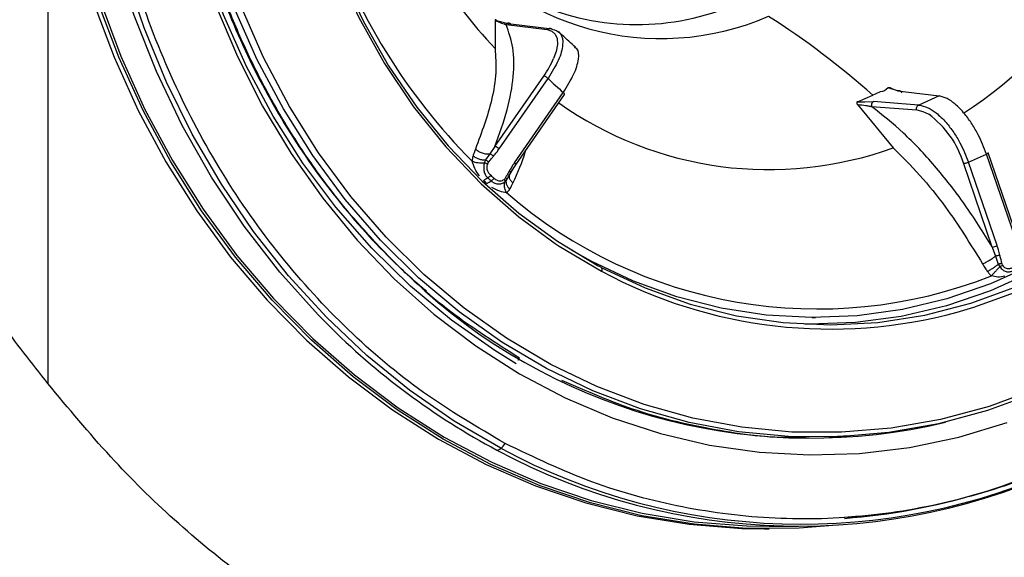
# Model space of a CAD drawing. Extents: x 935 to 1035, y 781 to 934.
# Drawn here: x 963 to 967, y 816 to 817 of the extents above; entities that cross this region are included whole.
import ezdxf

# ---------------------------------------------------------------- set-up
doc = ezdxf.new("R2010")
doc.units = 0
doc.header["$MEASUREMENT"] = 0
doc.layers.add('1', color=4, linetype='Continuous')

# ---------------------------------------------------------------- blocks, each defined once
blk = doc.blocks.new('2023 ENVOY HL')
at = {"layer": '1', "color": 3, "linetype": 'Continuous', "lineweight": 25}
for p, q in [((28.7128, 19.1585), (28.7128, 17.2654)), ((30.1311, 18.4162), (30.1306, 18.3272)), ((30.1351, 18.4161), (30.1799, 18.4047)), ((30.165, 18.403), (30.2958, 18.3872)), ((30.3107, 18.3888), (30.1799, 18.4047)), ((30.1298, 18.0165), (30.2845, 18.2396)), ((30.1435, 18.0092), (30.2982, 18.2322)), ((31.4059, 18.1929), (31.3758, 18.202)), ((31.3992, 18.195), (31.3892, 18.1992)), ((30.1918, 17.965), (30.3465, 18.188)), ((30.1958, 17.9583), (30.3509, 18.1819)), ((31.2792, 18.1584), (31.328, 18.179)), ((31.4059, 18.193), (31.5375, 18.1769)), ((31.5375, 18.1769), (31.4731, 18.1479)), ((31.2792, 18.1584), (31.3028, 18.1586)), ((31.2795, 18.1497), (31.3922, 18.0127)), ((31.3028, 18.1586), (31.33, 18.1588)), ((31.3238, 18.1433), (31.4668, 18.1325)), ((31.4192, 18.152), (31.33, 18.1588)), ((31.4731, 18.1479), (31.4192, 18.152)), ((30.1298, 18.0165), (30.1138, 17.9934)), ((30.1138, 17.9934), (30.1, 17.9738)), ((31.6308, 17.9664), (31.6883, 17.9923)), ((31.779, 17.7282), (31.6883, 17.9923)), ((31.7843, 17.732), (31.6937, 17.9962)), ((30.1803, 17.9341), (30.196, 17.9589)), ((31.7062, 17.6979), (31.6156, 17.962)), ((31.7214, 17.7022), (31.6308, 17.9664)), ((30.1678, 17.9119), (30.1719, 17.9192)), ((30.1719, 17.9192), (30.1798, 17.9331)), ((30.1621, 17.9051), (30.1678, 17.9119)), ((30.1666, 17.8703), (30.1634, 17.8766)), ((31.7062, 17.6979), (31.7163, 17.6692)), ((31.7163, 17.6692), (31.7252, 17.6432)), ((31.7252, 17.6432), (31.73, 17.6351)), ((31.135, 17.474), (31.146, 17.474)), ((30.2037, 17.3393), (30.208, 17.3464)), ((31.1897, 17.0954), (31.2131, 17.0963)), ((31.2532, 17.0988), (31.1972, 17.0964)), ((30.9844, 16.8047), (30.9995, 16.8047)), ((30.9995, 16.8126), (31.0919, 16.8126))]:
    blk.add_line(p, q, dxfattribs=at)
at = {"layer": '1', "color": 3, "linetype": 'Continuous', "lineweight": 25, "flags": 128}
for points in [[(30.149, 17.0597), (30.0012, 17.1459), (29.8592, 17.2442), (29.7239, 17.3541), (29.5959, 17.475), (29.476, 17.6064), (29.3648, 17.7474), (29.2628, 17.8974), (29.1706, 18.0555), (29.0888, 18.2209), (29.0177, 18.3927), (28.9577, 18.57), (28.9092, 18.7519), (28.8723, 18.9373), (28.8474, 19.1254), (28.8345, 19.315), (28.8337, 19.5052), (28.8449, 19.695), (28.8683, 19.8833), (28.9035, 20.0691), (28.9505, 20.2515), (29.009, 20.4295)], [(29.736, 20.4762), (29.6635, 20.3314), (29.6019, 20.18), (29.5517, 20.0232), (29.5133, 19.8621), (29.4869, 19.6978), (29.4727, 19.5315), (29.4709, 19.3645), (29.4813, 19.1979), (29.5041, 19.0329), (29.5389, 18.8707), (29.5855, 18.7125), (29.6437, 18.5593), (29.713, 18.4124), (29.7928, 18.2727), (29.8827, 18.1412), (29.9819, 18.019), (30.0898, 17.9068), (30.2056, 17.8056), (30.3285, 17.7159), (30.4575, 17.6385)], [(31.8362, 17.6204), (31.7004, 17.5594), (31.5607, 17.5119), (31.4179, 17.4781), (31.2731, 17.4584), (31.1274, 17.4528), (31.1125, 17.453)], [(28.8567, 18.4756), (28.9227, 18.3), (28.9996, 18.1303), (29.0872, 17.9676), (29.1848, 17.8126), (29.2921, 17.6662), (29.4084, 17.5292), (29.5331, 17.4023), (29.6655, 17.2861), (29.805, 17.1814), (29.9508, 17.0886), (30.1021, 17.0083), (30.258, 16.9408), (30.4179, 16.8866), (30.5808, 16.846), (30.7459, 16.819), (30.9122, 16.806), (30.9844, 16.8047)], [(31.2145, 16.8163), (31.094, 16.8069), (30.9273, 16.806), (30.761, 16.819), (30.5959, 16.846), (30.433, 16.8866), (30.2731, 16.9408), (30.1172, 17.0083), (29.9659, 17.0886), (29.8201, 17.1814), (29.6806, 17.2861), (29.5482, 17.4023), (29.4235, 17.5292), (29.3072, 17.6662), (29.1999, 17.8126), (29.1023, 17.9676), (29.0147, 18.1303), (28.9378, 18.3), (28.8718, 18.4756)], [(28.8782, 18.4785), (28.944, 18.3033), (29.0207, 18.1342), (29.1079, 17.9719), (29.2053, 17.8174), (29.3123, 17.6715), (29.4282, 17.5349), (29.5525, 17.4083), (29.6846, 17.2925), (29.8236, 17.1881), (29.969, 17.0956), (30.1198, 17.0155), (30.2753, 16.9483), (30.4347, 16.8942), (30.5971, 16.8537), (30.7617, 16.8268), (30.9275, 16.8139), (30.9995, 16.8126)], [(29.5966, 17.4554), (29.57, 17.4824), (29.4478, 17.6183), (29.3348, 17.7643), (29.2317, 17.9195), (29.139, 18.0832), (29.0572, 18.2544), (28.9868, 18.4321), (28.9281, 18.6153), (28.8815, 18.8031), (28.8473, 18.9943), (28.8257, 19.1879), (28.8167, 19.3828), (28.8205, 19.578), (28.837, 19.7723), (28.866, 19.9646), (28.9075, 20.1539), (28.9613, 20.3391), (29.0269, 20.5192)], [(29.2444, 18.466), (29.3137, 18.3019), (29.3937, 18.1443), (29.4841, 17.9942), (29.5841, 17.8525), (29.6933, 17.72), (29.811, 17.5974), (29.9366, 17.4855), (30.0692, 17.3849), (30.2081, 17.2963), (30.3526, 17.2201), (30.5016, 17.1568), (30.6545, 17.1067), (30.8103, 17.0702), (30.968, 17.0475), (31.1268, 17.0386), (31.2857, 17.0437), (31.4438, 17.0627), (31.6002, 17.0956), (31.7539, 17.142)], [(31.8422, 17.2348), (31.6907, 17.1793), (31.5358, 17.1376), (31.3786, 17.1099), (31.22, 17.0965), (31.0609, 17.0974), (30.9024, 17.1125), (30.7454, 17.1419), (30.5909, 17.1853), (30.4398, 17.2424), (30.2931, 17.3129), (30.1517, 17.3964), (30.0164, 17.4923), (29.888, 17.6001), (29.7674, 17.7191), (29.6554, 17.8486), (29.5525, 17.9878), (29.4594, 18.1357), (29.3767, 18.2916), (29.3049, 18.4545)], [(31.8471, 17.248), (31.6965, 17.1928), (31.5426, 17.1514), (31.3863, 17.1239), (31.2286, 17.1106), (31.0705, 17.1114), (30.9129, 17.1265), (30.7569, 17.1557), (30.6033, 17.1988), (30.4532, 17.2556), (30.3073, 17.3257), (30.1668, 17.4086), (30.0323, 17.504), (29.9047, 17.6112), (29.7849, 17.7295), (29.6734, 17.8581), (29.5712, 17.9965), (29.4787, 18.1435), (29.3965, 18.2985), (29.3251, 18.4603)], [(30.1976, 17.3278), (30.1294, 17.3696), (29.9923, 17.4659), (29.8621, 17.5741), (29.7398, 17.6938), (29.626, 17.824), (29.5214, 17.9641), (29.4267, 18.1131), (29.3425, 18.2702), (29.2693, 18.4344), (29.2075, 18.6047), (29.1575, 18.78), (29.1197, 18.9592), (29.0942, 19.1413), (29.0812, 19.3252), (29.0808, 19.5096), (29.0931, 19.6935), (29.1178, 19.8757), (29.1549, 20.0552), (29.2042, 20.2307), (29.2383, 20.3307)], [(29.6198, 20.246), (29.5667, 20.0965), (29.5217, 19.9312), (29.4894, 19.762), (29.4701, 19.5902), (29.464, 19.4172), (29.471, 19.2442), (29.4911, 19.0725), (29.5242, 18.9035), (29.57, 18.7385), (29.6282, 18.5787), (29.6983, 18.4253), (29.7798, 18.2795), (29.872, 18.1424), (29.9744, 18.015), (30.086, 17.8984), (30.206, 17.7934), (30.3205, 17.7094)], [(32.8222, 19.1062), (32.8041, 18.9989), (32.7668, 18.8391), (32.7178, 18.6835), (32.6575, 18.5333), (32.5863, 18.3894), (32.5047, 18.253), (32.4133, 18.1251), (32.3128, 18.0064), (32.2039, 17.898), (32.0874, 17.8006), (31.9641, 17.7148), (31.8348, 17.6414), (31.7007, 17.5808), (31.5625, 17.5335), (31.4213, 17.4998), (31.2782, 17.4799), (31.134, 17.474), (30.99, 17.4822), (30.8471, 17.5044), (30.7064, 17.5404), (30.5688, 17.5899), (30.4354, 17.6527), (30.3723, 17.6878)], [(30.467, 17.6334), (30.6057, 17.568), (30.7488, 17.5168), (30.8953, 17.48), (31.044, 17.4581), (31.1939, 17.4511), (31.3436, 17.459), (31.4922, 17.482), (31.6386, 17.5197), (31.7814, 17.5719), (31.9198, 17.6382), (32.0526, 17.718), (32.1788, 17.8109), (32.2975, 17.916), (32.4078, 18.0325), (32.5088, 18.1597), (32.5997, 18.2965), (32.68, 18.4418), (32.7488, 18.5946)], [(31.5945, 17.4913), (31.6473, 17.5067), (31.7911, 17.5592), (31.9304, 17.626), (32.0641, 17.7064), (32.1912, 17.7999), (32.3108, 17.9057), (32.4218, 18.0231), (32.5235, 18.1511), (32.615, 18.2888), (32.6958, 18.4351), (32.7651, 18.589)], [(30.2959, 18.3872), (30.3107, 18.3826), (30.3212, 18.3729), (30.327, 18.3586), (30.3279, 18.3401), (30.3239, 18.3182), (30.3158, 18.2952)], [(31.4669, 18.1325), (31.4862, 18.128), (31.5048, 18.1188)], [(30.3205, 17.7094), (30.3336, 17.7007), (30.4677, 17.6212)], [(31.2897, 16.8449), (31.2728, 16.8433), (31.2262, 16.8397)]]:
    blk.add_lwpolyline(points, dxfattribs=at)
at = {"layer": '1', "color": 3, "linetype": 'Continuous', "lineweight": 25}
for centre, radius, start, end in [((30.8129, 19.3504), 1.4672, 303.1396, 350.4854), ((31.2215, 19.3602), 1.5024, 198.6231, 223.438), ((31.4364, 19.3374), 1.942, 198.5845, 224.7656), ((30.656, 19.2192), 0.8604, 215.8904, 293.337), ((30.5802, 19.1887), 0.7857, 245.9673, 293.5611), ((29.5801, 16.2101), 2.6328, 48.403, 57.4431), ((30.0407, 18.4133), 0.2994, 324.5306, 336.7727), ((31.2684, 19.2451), 1.4026, 226.2322, 228.908), ((30.998, 19.0962), 1.153, 234.7241, 289.9913), ((31.3245, 17.8738), 0.3042, 16.856, 53.6288), ((30.1243, 17.9898), 0.0273, 45.2227, 78.2954), ((30.1901, 17.9597), 0.00561, 343.2029, 72.4729), ((31.3156, 19.2357), 1.8039, 227.3644, 227.8222), ((31.1527, 19.0047), 1.5031, 229.0004, 291.4915), ((31.7009, 17.7457), 0.0481, 276.4152, 295.3261), ((31.1599, 18.9395), 1.4785, 241.6371, 242.0526), ((30.4621, 17.627), 0.00805, 313.5603, 52.8674), ((31.1938, 18.968), 1.5301, 241.6685, 285.1825), ((31.1306, 18.9281), 1.8359, 228.2393, 283.4708), ((31.2073, 19.0574), 2.2717, 224.8446, 241.8685), ((30.1063, 17.1101), 0.066, 310.262, 328.0657), ((31.0822, 18.8642), 2.0325, 274.3853, 298.8021), ((30.1341, 17.0758), 0.0219, 275.4836, 312.8917), ((31.0914, 18.8278), 2.0147, 241.6962, 295.5484), ((31.1018, 18.8284), 2.009, 241.6882, 294.781)]:
    blk.add_arc(centre, radius, start, end, dxfattribs=at)
for points, knots in [([(30.1623, 17.0752), (30.0746, 17.1265), (29.8992, 17.2291), (29.661, 17.4312), (29.4465, 17.6646), (29.2607, 17.9288), (29.1065, 18.2183), (28.9866, 18.5286), (28.903, 18.8541), (28.8572, 19.1893), (28.8498, 19.5286), (28.8817, 19.8658), (28.9492, 20.1967), (29.0251, 20.4052), (29.0631, 20.5094)], [0, 0, 0, 0, 0.083333, 0.166667, 0.25, 0.333333, 0.416666, 0.5, 0.583333, 0.666667, 0.75, 0.833333, 0.916667, 1, 1, 1, 1]), ([(29.9132, 17.5576), (29.9078, 17.5621), (29.862, 17.5991), (29.7819, 17.6784), (29.6743, 17.7954), (29.5751, 17.922), (29.484, 18.0563), (29.4018, 18.198), (29.3287, 18.3462), (29.2652, 18.5002), (29.2116, 18.659), (29.1683, 18.8219), (29.1354, 18.988), (29.1131, 19.1564), (29.1016, 19.3263), (29.1009, 19.4966), (29.111, 19.6666), (29.1318, 19.8352), (29.1632, 20.0017), (29.2053, 20.165), (29.2488, 20.299), (29.2795, 20.3775), (29.29, 20.4043)], [0, 0, 0, 0, 0.007251, 0.060922, 0.114579, 0.168223, 0.221856, 0.27548, 0.329095, 0.382704, 0.436308, 0.489908, 0.543504, 0.597098, 0.650689, 0.704279, 0.757868, 0.811456, 0.865043, 0.918631, 0.972219, 1, 1, 1, 1]), ([(29.2549, 20.3239), (29.2251, 20.2331), (29.1653, 20.0517), (29.114, 19.7659), (29.0919, 19.4759), (29.1022, 19.1847), (29.1437, 18.8973), (29.2162, 18.6181), (29.3185, 18.3514), (29.4489, 18.1014), (29.6054, 17.8719), (29.7858, 17.6671), (29.9861, 17.4873), (30.1341, 17.3934), (30.208, 17.3464)], [0, 0, 0, 0, 0.083333, 0.166667, 0.25, 0.333333, 0.416667, 0.5, 0.583333, 0.666667, 0.75, 0.833333, 0.916667, 1, 1, 1, 1]), ([(28.7128, 17.2654), (28.6622, 17.3301), (28.5585, 17.4629), (28.4037, 17.6773), (28.252, 17.8984), (28.1034, 18.1255), (27.9574, 18.3569), (27.8045, 18.6076), (27.6439, 18.8782), (27.4784, 19.1636), (27.3134, 19.4527), (27.1482, 19.7441), (27.0378, 19.9386), (26.9813, 20.038)], [0, 0, 0, 0, 0.078376, 0.160794, 0.247505, 0.327034, 0.410498, 0.497988, 0.594708, 0.696564, 0.797277, 0.896353, 1, 1, 1, 1]), ([(30.1351, 18.4161), (30.1348, 18.4164), (30.1341, 18.4171), (30.1331, 18.4178), (30.1324, 18.4183), (30.1316, 18.4184), (30.131, 18.4179), (30.1311, 18.4168), (30.1311, 18.4162)], [0, 0, 0, 0, 0.102364, 0.201499, 0.304909, 0.419754, 0.680152, 1, 1, 1, 1]), ([(30.1311, 18.4162), (30.138, 18.4132), (30.1478, 18.409), (30.1577, 18.4054), (30.1618, 18.404), (30.1636, 18.4035), (30.1644, 18.4032), (30.1647, 18.4031), (30.1649, 18.4031), (30.165, 18.4031), (30.165, 18.403), (30.165, 18.403), (30.165, 18.403)], [0, 0, 0, 0, 0.5605937, 0.8068751, 0.9150725, 0.9626568, 0.9835676, 0.9927798, 0.9968199, 0.9986056, 0.9993919, 1, 1, 1, 1]), ([(30.1298, 18.0165), (30.1441, 18.0561), (30.1728, 18.1354), (30.1906, 18.2401), (30.1908, 18.3325), (30.1736, 18.3795), (30.165, 18.403)], [0, 0, 0, 0, 0.249991, 0.500001, 0.75001, 1, 1, 1, 1]), ([(30.1799, 18.4047), (30.1794, 18.4051), (30.1783, 18.4061), (30.1764, 18.407), (30.1743, 18.4075), (30.1722, 18.4075), (30.1702, 18.407), (30.1682, 18.4061), (30.1665, 18.4048), (30.1655, 18.4036), (30.165, 18.403)], [0, 0, 0, 0, 0.124949, 0.249947, 0.374951, 0.499975, 0.624981, 0.749964, 0.874955, 1, 1, 1, 1]), ([(30.2958, 18.3872), (30.2969, 18.3883), (30.2989, 18.3905), (30.3031, 18.3919), (30.3073, 18.3915), (30.3096, 18.3897), (30.3107, 18.3888)], [0, 0, 0, 0, 0.249949, 0.500004, 0.750007, 1, 1, 1, 1]), ([(30.3107, 18.3888), (30.321, 18.3853), (30.3417, 18.3782), (30.3477, 18.3413), (30.3347, 18.2909), (30.3104, 18.2518), (30.2982, 18.2322)], [0, 0, 0, 0, 0.249606, 0.500027, 0.750015, 1, 1, 1, 1]), ([(30.3857, 18.331), (30.3712, 18.3438), (30.353, 18.3598), (30.3354, 18.3768), (30.3318, 18.3803)], [0, 0, 0, 0, 0.793453, 1, 1, 1, 1]), ([(30.1306, 18.3272), (30.1321, 18.3023), (30.1353, 18.2527), (30.1196, 18.1481), (30.0877, 18.0615), (30.0683, 18.0086)], [0, 0, 0, 0, 0.280163, 0.560321, 1, 1, 1, 1]), ([(33.156, 18.3362), (33.1113, 18.2356), (33.0219, 18.0343), (32.8457, 17.7611), (32.6422, 17.5151), (32.4119, 17.302), (32.1595, 17.1251), (31.8891, 16.9875), (31.6053, 16.8916), (31.3131, 16.8391), (31.0173, 16.8306), (30.7234, 16.8672), (30.4349, 16.9446), (30.2532, 17.0317), (30.1623, 17.0752)], [0, 0, 0, 0, 0.0833337, 0.166667, 0.2500002, 0.3333334, 0.416667, 0.5000001, 0.5833336, 0.666667, 0.7500002, 0.8333336, 0.9166668, 1, 1, 1, 1]), ([(30.3465, 18.188), (30.3588, 18.2076), (30.3833, 18.2467), (30.3968, 18.295), (30.3961, 18.3244), (30.3849, 18.3291), (30.3825, 18.3301)], [0, 0, 0, 0, 0.3044438, 0.6099208, 0.9154141, 1, 1, 1, 1]), ([(30.2982, 18.2322), (30.2971, 18.2332), (30.2948, 18.2351), (30.2909, 18.2375), (30.2872, 18.2392), (30.2854, 18.2395), (30.2845, 18.2396)], [0, 0, 0, 0, 0.250026, 0.4999313, 0.7500643, 1, 1, 1, 1]), ([(31.3758, 18.202), (31.3686, 18.1957), (31.3614, 18.1894), (31.3523, 18.1903), (31.3523, 18.1903), (31.3523, 18.1903), (31.3522, 18.1902), (31.3516, 18.19), (31.3496, 18.189), (31.3417, 18.1852), (31.334, 18.1817), (31.328, 18.179)], [0, 0, 0, 0, 0.4930912, 0.4931794, 0.4933419, 0.4938088, 0.4954688, 0.5017692, 0.5260544, 0.6215062, 1, 1, 1, 1]), ([(31.3892, 18.1992), (31.3879, 18.2), (31.3856, 18.2016), (31.3818, 18.2028), (31.3783, 18.203), (31.3766, 18.2023), (31.3758, 18.202)], [0, 0, 0, 0, 0.353591, 0.637189, 0.821652, 1, 1, 1, 1]), ([(30.349, 18.1807), (30.3496, 18.1808), (30.3508, 18.1811), (30.3507, 18.1828), (30.3494, 18.1852), (30.3475, 18.1871), (30.3465, 18.188)], [0, 0, 0, 0, 0.249942, 0.499997, 0.750028, 1, 1, 1, 1]), ([(31.4059, 18.193), (31.4065, 18.1932), (31.4079, 18.1938), (31.4099, 18.194), (31.412, 18.1938), (31.414, 18.1931), (31.4158, 18.192), (31.4173, 18.1905), (31.4186, 18.1886), (31.4191, 18.1872), (31.4194, 18.1865)], [0, 0, 0, 0, 0.125004, 0.249941, 0.37502, 0.499973, 0.624971, 0.749983, 0.87502, 1, 1, 1, 1]), ([(31.6883, 17.9923), (31.6801, 18.0132), (31.6671, 18.0463), (31.6422, 18.0885), (31.6173, 18.1231), (31.5901, 18.151), (31.5619, 18.1709), (31.546, 18.1748), (31.5375, 18.1769)], [0, 0, 0, 0, 0.224688, 0.356077, 0.499862, 0.686816, 0.832634, 1, 1, 1, 1]), ([(31.2792, 18.1584), (31.2787, 18.1582), (31.2778, 18.1577), (31.2769, 18.1568), (31.2765, 18.1558), (31.2765, 18.1542), (31.2774, 18.1521), (31.2788, 18.1505), (31.2795, 18.1497)], [0, 0, 0, 0, 0.112663, 0.225906, 0.332783, 0.451246, 0.700714, 1, 1, 1, 1]), ([(31.2795, 18.1497), (31.2884, 18.1488), (31.3012, 18.1476), (31.3141, 18.1453), (31.3196, 18.1442), (31.3219, 18.1437), (31.3229, 18.1435), (31.3234, 18.1434), (31.3236, 18.1433), (31.3237, 18.1433), (31.3237, 18.1433), (31.3237, 18.1433)], [0, 0, 0, 0, 0.560558, 0.806863, 0.915065, 0.962653, 0.983571, 0.992778, 0.996822, 0.998594, 1, 1, 1, 1]), ([(31.33, 18.1588), (31.3294, 18.1585), (31.3282, 18.1578), (31.3265, 18.1564), (31.3251, 18.1546), (31.3241, 18.1526), (31.3234, 18.1503), (31.3231, 18.1479), (31.3232, 18.1456), (31.3236, 18.1441), (31.3238, 18.1433)], [0, 0, 0, 0, 0.12504, 0.249982, 0.3750146, 0.5000237, 0.6249992, 0.749949, 0.8750169, 1, 1, 1, 1]), ([(31.7062, 17.6979), (31.6774, 17.7441), (31.6198, 17.8364), (31.5242, 17.9575), (31.4248, 18.0636), (31.3574, 18.1167), (31.3237, 18.1433)], [0, 0, 0, 0, 0.249994, 0.500002, 0.75001, 1, 1, 1, 1]), ([(31.4668, 18.1325), (31.4665, 18.134), (31.4659, 18.1371), (31.467, 18.1418), (31.4694, 18.1458), (31.4719, 18.1472), (31.4731, 18.1479)], [0, 0, 0, 0, 0.250055, 0.500029, 0.749939, 1, 1, 1, 1]), ([(31.4731, 18.1479), (31.4828, 18.1459), (31.5003, 18.1423), (31.5303, 18.1227), (31.5582, 18.0959), (31.5837, 18.0625), (31.6093, 18.0207), (31.6225, 17.9874), (31.6308, 17.9664)], [0, 0, 0, 0, 0.176851, 0.320299, 0.500152, 0.642477, 0.773367, 1, 1, 1, 1]), ([(30.0683, 18.0086), (30.0667, 18.0047), (30.064, 17.9978), (30.0616, 17.9904), (30.0605, 17.9871)], [0, 0, 0, 0, 0.559329, 1, 1, 1, 1]), ([(30.0683, 18.0086), (30.0713, 18.0062), (30.0774, 18.0012), (30.0894, 17.9958), (30.1023, 17.9927), (30.11, 17.9932), (30.1138, 17.9934)], [0, 0, 0, 0, 0.23345, 0.486588, 0.746997, 1, 1, 1, 1]), ([(30.1253, 17.9855), (30.1288, 17.9898), (30.1351, 17.9974), (30.1409, 18.0056), (30.1435, 18.0092)], [0, 0, 0, 0, 0.559949, 1, 1, 1, 1]), ([(31.3922, 18.0127), (31.4205, 17.9844), (31.4771, 17.9278), (31.5747, 17.8073), (31.6374, 17.7062), (31.6756, 17.6444)], [0, 0, 0, 0, 0.280161, 0.56032, 1, 1, 1, 1]), ([(30.0605, 17.9871), (30.0597, 17.9841), (30.0582, 17.9786), (30.0578, 17.9726), (30.0576, 17.9699)], [0, 0, 0, 0, 0.559001, 1, 1, 1, 1]), ([(30.0605, 17.9871), (30.0631, 17.9853), (30.0686, 17.9815), (30.0788, 17.9772), (30.0896, 17.9743), (30.0966, 17.974), (30.1, 17.9738)], [0, 0, 0, 0, 0.240038, 0.493086, 0.749795, 1, 1, 1, 1]), ([(30.1098, 17.9667), (30.1127, 17.9702), (30.1178, 17.9765), (30.123, 17.9827), (30.1253, 17.9855)], [0, 0, 0, 0, 0.55997, 1, 1, 1, 1]), ([(30.1253, 17.9855), (30.1245, 17.9864), (30.1227, 17.9882), (30.1196, 17.9906), (30.1164, 17.9925), (30.1147, 17.9931), (30.1138, 17.9934)], [0, 0, 0, 0, 0.243126, 0.499986, 0.756901, 1, 1, 1, 1]), ([(30.187, 17.9002), (30.2022, 17.9341), (30.2185, 17.9707), (30.2274, 18.0026), (30.2281, 18.0049)], [0, 0, 0, 0, 0.929673, 1, 1, 1, 1]), ([(31.6923, 17.9966), (31.6928, 17.9966), (31.694, 17.9964), (31.6936, 17.9954), (31.6918, 17.994), (31.6895, 17.9929), (31.6883, 17.9923)], [0, 0, 0, 0, 0.250017, 0.499957, 0.749986, 1, 1, 1, 1]), ([(30.0805, 17.9231), (30.0754, 17.9307), (30.0663, 17.9447), (30.0603, 17.962), (30.0576, 17.9699)], [0, 0, 0, 0, 0.548807, 1, 1, 1, 1]), ([(30.0576, 17.9699), (30.0603, 17.969), (30.0657, 17.9671), (30.0757, 17.9654), (30.0863, 17.9646), (30.093, 17.9649), (30.0964, 17.9651)], [0, 0, 0, 0, 0.241756, 0.494693, 0.750456, 1, 1, 1, 1]), ([(30.0964, 17.9651), (30.0955, 17.9605), (30.0937, 17.9514), (30.0947, 17.9375), (30.0992, 17.9257), (30.1045, 17.92), (30.1071, 17.9173)], [0, 0, 0, 0, 0.269403, 0.526324, 0.770502, 1, 1, 1, 1]), ([(30.1, 17.9738), (30.0992, 17.9723), (30.0977, 17.9695), (30.0968, 17.9665), (30.0964, 17.9651)], [0, 0, 0, 0, 0.564953, 1, 1, 1, 1]), ([(30.1061, 17.9607), (30.1053, 17.9611), (30.1039, 17.962), (30.1013, 17.9632), (30.0988, 17.9643), (30.0972, 17.9648), (30.0964, 17.9651)], [0, 0, 0, 0, 0.246467, 0.499962, 0.753305, 1, 1, 1, 1]), ([(30.1098, 17.9667), (30.1091, 17.9674), (30.1076, 17.9688), (30.105, 17.9709), (30.1024, 17.9727), (30.1008, 17.9734), (30.1, 17.9738)], [0, 0, 0, 0, 0.245265, 0.500033, 0.75473, 1, 1, 1, 1]), ([(30.1061, 17.9607), (30.1054, 17.9588), (30.104, 17.9549), (30.1039, 17.9482), (30.1056, 17.9406), (30.1098, 17.9326), (30.1142, 17.9281), (30.1165, 17.9257)], [0, 0, 0, 0, 0.14952, 0.312772, 0.494634, 0.732652, 1, 1, 1, 1]), ([(30.1061, 17.9607), (30.1067, 17.9619), (30.1077, 17.964), (30.1092, 17.9658), (30.1098, 17.9667)], [0, 0, 0, 0, 0.559532, 1, 1, 1, 1]), ([(30.1918, 17.965), (30.1887, 17.9603), (30.1831, 17.952), (30.178, 17.9432), (30.1758, 17.9394)], [0, 0, 0, 0, 0.559929, 1, 1, 1, 1]), ([(31.6308, 17.9664), (31.6295, 17.9658), (31.6268, 17.9647), (31.6224, 17.9633), (31.6183, 17.9623), (31.6165, 17.9621), (31.6156, 17.962)], [0, 0, 0, 0, 0.249985, 0.499995, 0.749994, 1, 1, 1, 1]), ([(30.0938, 17.9086), (30.0964, 17.9106), (30.101, 17.9142), (30.1052, 17.9163), (30.1071, 17.9173)], [0, 0, 0, 0, 0.56074, 1, 1, 1, 1]), ([(30.1165, 17.9257), (30.1158, 17.9249), (30.1145, 17.9231), (30.112, 17.9206), (30.1094, 17.9185), (30.1078, 17.9177), (30.1071, 17.9173)], [0, 0, 0, 0, 0.244685, 0.499992, 0.7553614, 1, 1, 1, 1]), ([(30.1177, 17.9076), (30.1157, 17.9094), (30.1121, 17.9126), (30.1086, 17.9158), (30.1071, 17.9173)], [0, 0, 0, 0, 0.55997, 1, 1, 1, 1]), ([(30.1165, 17.9257), (30.1185, 17.9239), (30.122, 17.9207), (30.1255, 17.9175), (30.127, 17.9161)], [0, 0, 0, 0, 0.559937, 1, 1, 1, 1]), ([(30.127, 17.9161), (30.1264, 17.9152), (30.125, 17.9134), (30.1226, 17.9109), (30.12, 17.9088), (30.1184, 17.908), (30.1177, 17.9076)], [0, 0, 0, 0, 0.244673, 0.50007, 0.755418, 1, 1, 1, 1]), ([(30.127, 17.9161), (30.1302, 17.9136), (30.1362, 17.9089), (30.1458, 17.9067), (30.1536, 17.9081), (30.1573, 17.911), (30.159, 17.9123)], [0, 0, 0, 0, 0.333262, 0.622143, 0.821206, 1, 1, 1, 1]), ([(30.1633, 17.9178), (30.1626, 17.9167), (30.1613, 17.9147), (30.1597, 17.913), (30.159, 17.9123)], [0, 0, 0, 0, 0.559539, 1, 1, 1, 1]), ([(30.1758, 17.9394), (30.1735, 17.9353), (30.1693, 17.9281), (30.1651, 17.9209), (30.1633, 17.9178)], [0, 0, 0, 0, 0.559989, 1, 1, 1, 1]), ([(30.1633, 17.9178), (30.164, 17.9172), (30.1655, 17.916), (30.167, 17.9143), (30.1679, 17.9129), (30.1678, 17.9122), (30.1678, 17.9119)], [0, 0, 0, 0, 0.245412, 0.499907, 0.754696, 1, 1, 1, 1]), ([(30.187, 17.9002), (30.1844, 17.9028), (30.1792, 17.9083), (30.1752, 17.9168), (30.1756, 17.9217), (30.1758, 17.9237)], [0, 0, 0, 0, 0.34764, 0.7227709, 1, 1, 1, 1]), ([(30.1758, 17.9237), (30.1757, 17.9246), (30.1755, 17.9283), (30.1779, 17.931), (30.1798, 17.9331)], [0, 0, 0, 0, 0.223148, 1, 1, 1, 1]), ([(30.1758, 17.9394), (30.1766, 17.9387), (30.1784, 17.9373), (30.18, 17.9354), (30.1806, 17.9339), (30.1801, 17.9334), (30.1798, 17.9331)], [0, 0, 0, 0, 0.2430287, 0.4999402, 0.7568505, 1, 1, 1, 1]), ([(30.1044, 17.8989), (30.1067, 17.9007), (30.1113, 17.9043), (30.1155, 17.9065), (30.1177, 17.9076)], [0, 0, 0, 0, 0.497185, 1, 1, 1, 1]), ([(30.1177, 17.9076), (30.1207, 17.9052), (30.1269, 17.9004), (30.1388, 17.8972), (30.1518, 17.8983), (30.1586, 17.9028), (30.1621, 17.9051)], [0, 0, 0, 0, 0.229951, 0.473882, 0.730913, 1, 1, 1, 1]), ([(30.1666, 17.8703), (30.1596, 17.8713), (30.1441, 17.8736), (30.1287, 17.8821), (30.1202, 17.8868)], [0, 0, 0, 0, 0.449629, 1, 1, 1, 1]), ([(30.159, 17.9123), (30.1596, 17.9115), (30.1607, 17.91), (30.162, 17.9073), (30.162, 17.9059), (30.1621, 17.9051)], [0, 0, 0, 0, 0.277232, 0.562187, 1, 1, 1, 1]), ([(30.1634, 17.8766), (30.1625, 17.8792), (30.1606, 17.8843), (30.1596, 17.892), (30.1599, 17.8991), (30.1614, 17.9031), (30.1621, 17.9051)], [0, 0, 0, 0, 0.247607, 0.500743, 0.753536, 1, 1, 1, 1]), ([(30.1767, 17.881), (30.1746, 17.8835), (30.1702, 17.8887), (30.1666, 17.8971), (30.1653, 17.9052), (30.167, 17.9097), (30.1678, 17.9119)], [0, 0, 0, 0, 0.240012, 0.493053, 0.749787, 1, 1, 1, 1]), ([(30.1767, 17.881), (30.1788, 17.8845), (30.1825, 17.8907), (30.1856, 17.8973), (30.187, 17.9002)], [0, 0, 0, 0, 0.559024, 1, 1, 1, 1]), ([(30.1666, 17.8703), (30.1687, 17.872), (30.1725, 17.875), (30.1754, 17.8792), (30.1767, 17.881)], [0, 0, 0, 0, 0.563037, 1, 1, 1, 1]), ([(31.7303, 17.6723), (31.7288, 17.678), (31.7261, 17.688), (31.7229, 17.6979), (31.7214, 17.7022)], [0, 0, 0, 0, 0.559957, 1, 1, 1, 1]), ([(31.6756, 17.6444), (31.679, 17.646), (31.686, 17.6494), (31.6974, 17.656), (31.7084, 17.6629), (31.7137, 17.6671), (31.7163, 17.6692)], [0, 0, 0, 0, 0.233447, 0.486604, 0.74702, 1, 1, 1, 1]), ([(31.7303, 17.6723), (31.7291, 17.672), (31.7269, 17.6712), (31.723, 17.6703), (31.7192, 17.6695), (31.7173, 17.6693), (31.7163, 17.6692)], [0, 0, 0, 0, 0.243111, 0.499988, 0.756918, 1, 1, 1, 1]), ([(31.737, 17.6463), (31.7357, 17.6511), (31.7334, 17.6598), (31.7312, 17.6685), (31.7303, 17.6723)], [0, 0, 0, 0, 0.56002, 1, 1, 1, 1]), ([(31.6756, 17.6444), (31.6784, 17.6398), (31.6833, 17.6315), (31.6888, 17.6234), (31.6912, 17.6198)], [0, 0, 0, 0, 0.559269, 1, 1, 1, 1]), ([(31.6917, 17.6201), (31.6944, 17.6218), (31.6999, 17.6253), (31.7089, 17.6313), (31.7177, 17.6376), (31.7228, 17.6414), (31.7252, 17.6432)], [0, 0, 0, 0, 0.24084, 0.49387, 0.750161, 1, 1, 1, 1]), ([(31.7034, 17.6061), (31.7053, 17.6084), (31.7094, 17.6131), (31.7164, 17.6208), (31.7235, 17.6285), (31.7278, 17.6329), (31.73, 17.6351)], [0, 0, 0, 0, 0.241764, 0.494711, 0.750398, 1, 1, 1, 1]), ([(31.737, 17.6463), (31.7361, 17.646), (31.7342, 17.6454), (31.7311, 17.6445), (31.728, 17.6437), (31.7261, 17.6434), (31.7252, 17.6432)], [0, 0, 0, 0, 0.245424, 0.500051, 0.754679, 1, 1, 1, 1]), ([(31.7394, 17.64), (31.7387, 17.6396), (31.7373, 17.6386), (31.7348, 17.6373), (31.7323, 17.636), (31.7308, 17.6354), (31.73, 17.6351)], [0, 0, 0, 0, 0.246529, 0.500002, 0.753441, 1, 1, 1, 1]), ([(31.73, 17.6351), (31.7332, 17.6316), (31.7394, 17.6246), (31.75, 17.6193), (31.7607, 17.6186), (31.7677, 17.6212), (31.7711, 17.6225)], [0, 0, 0, 0, 0.269085, 0.527093, 0.771129, 1, 1, 1, 1]), ([(31.7394, 17.64), (31.7389, 17.6412), (31.7379, 17.6432), (31.7373, 17.6453), (31.737, 17.6463)], [0, 0, 0, 0, 0.559776, 1, 1, 1, 1]), ([(31.7394, 17.64), (31.7405, 17.6384), (31.7427, 17.635), (31.7478, 17.6315), (31.7544, 17.6293), (31.7626, 17.6295), (31.7683, 17.6316), (31.7713, 17.6328)], [0, 0, 0, 0, 0.149379, 0.312214, 0.49386, 0.732159, 1, 1, 1, 1]), ([(31.6912, 17.6198), (31.6913, 17.6199), (31.6915, 17.62), (31.6916, 17.6201), (31.6917, 17.6201)], [0, 0, 0, 0, 0.559207, 1, 1, 1, 1]), ([(31.6912, 17.6198), (31.6933, 17.6171), (31.6969, 17.6122), (31.7014, 17.608), (31.7034, 17.6061)], [0, 0, 0, 0, 0.558804, 1, 1, 1, 1]), ([(31.7465, 17.6054), (31.7391, 17.6039), (31.7256, 17.6012), (31.7103, 17.6046), (31.7034, 17.6061)], [0, 0, 0, 0, 0.547654, 1, 1, 1, 1]), ([(30.6063, 16.2921), (30.5156, 16.2868), (30.3368, 16.2762), (30.1, 16.3074), (29.8995, 16.3591), (29.7311, 16.4219), (29.5415, 16.5146), (29.3323, 16.6481), (29.1138, 16.8273), (28.9048, 17.0339), (28.7781, 17.1866), (28.7128, 17.2654)], [0, 0, 0, 0, 0.126178, 0.248891, 0.330138, 0.411954, 0.495001, 0.616588, 0.744382, 0.868157, 1, 1, 1, 1]), ([(30.3412, 17.2757), (30.4202, 17.2413), (30.5784, 17.1723), (30.8275, 17.1161), (31.0112, 17.0906), (31.1105, 17.0961), (31.1256, 17.097)], [0, 0, 0, 0, 0.314674, 0.629351, 0.944027, 1, 1, 1, 1])]:
    blk.add_open_spline(points, degree=3, knots=knots, dxfattribs=at)

msp = doc.modelspace()

# ---------------------------------------------------------------- block references
at = {"layer": '1'}
msp.add_blockref('2023 ENVOY HL', (934.7706, 798.9553), dxfattribs=at)

doc.saveas('drawing.dxf')
